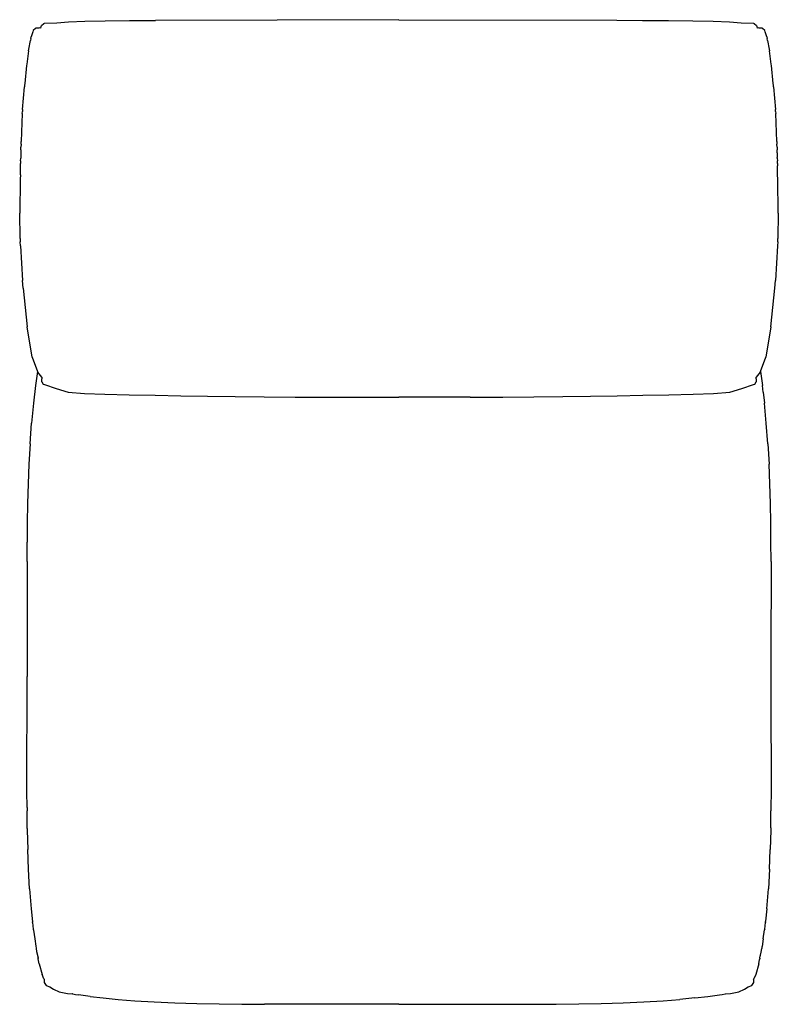
# Model space of a CAD drawing. Units: centimetres. Extents: x -30.8 to 33.7, y -40.3 to 43.4.
import ezdxf

# ---------------------------------------------------------------- set-up
doc = ezdxf.new("R2010")
doc.units = ezdxf.units.CM

msp = doc.modelspace()

# ---------------------------------------------------------------- linework, layer by layer
for p, q in [((-29.41, 42.724), (-29.487, 42.681)), ((-29.41, 42.724), (-29.167, 42.738)), ((-29.013, 42.702), (-29.167, 42.738)), ((-29.013, 42.702), (-29.001, 42.833)), ((-29.001, 42.833), (-28.966, 42.938)), ((-28.966, 42.938), (-28.77, 43.096)), ((-28.77, 43.096), (-28.705, 43.13)), ((-28.705, 43.13), (-27.663, 43.151)), ((-27.663, 43.151), (-26.664, 43.247)), ((-26.664, 43.247), (-25.28, 43.299)), ((-25.28, 43.299), (-23.544, 43.326)), ((-23.544, 43.326), (-21.492, 43.347)), ((-21.492, 43.347), (-19.284, 43.363)), ((1.432, 43.419), (-19.284, 43.363)), ((1.432, 43.419), (19.945, 43.374)), ((19.945, 43.374), (22.149, 43.363)), ((22.149, 43.363), (24.357, 43.347)), ((24.357, 43.347), (26.409, 43.326)), ((26.409, 43.326), (28.144, 43.299)), ((28.144, 43.299), (29.529, 43.247)), ((29.529, 43.247), (30.528, 43.151)), ((30.528, 43.151), (31.57, 43.13)), ((31.57, 43.13), (31.635, 43.096)), ((31.635, 43.096), (31.831, 42.938)), ((31.831, 42.938), (31.866, 42.833)), ((31.866, 42.833), (31.877, 42.702)), ((32.032, 42.738), (31.877, 42.702)), ((32.032, 42.738), (32.275, 42.724)), ((32.352, 42.681), (32.275, 42.724)), ((-29.884, 41.809), (-29.85, 41.953)), ((-29.714, 42.384), (-29.85, 41.953)), ((-29.665, 42.498), (-29.714, 42.384)), ((-29.487, 42.681), (-29.665, 42.498)), ((32.53, 42.498), (32.352, 42.681)), ((32.579, 42.384), (32.53, 42.498)), ((32.715, 41.953), (32.579, 42.384)), ((32.715, 41.953), (32.749, 41.809)), ((-30.043, 40.908), (-29.91, 41.652)), ((-29.884, 41.809), (-29.91, 41.652)), ((32.775, 41.652), (32.749, 41.809)), ((32.775, 41.652), (32.908, 40.908)), ((-30.063, 40.783), (-30.209, 39.652)), ((-30.063, 40.783), (-30.043, 40.908)), ((32.908, 40.908), (32.928, 40.783)), ((33.073, 39.652), (32.928, 40.783)), ((-30.228, 39.522), (-30.391, 38)), ((-30.209, 39.652), (-30.228, 39.522)), ((33.093, 39.522), (33.073, 39.652)), ((33.256, 38), (33.093, 39.522)), ((-30.573, 35.781), (-30.424, 37.711)), ((-30.41, 37.853), (-30.424, 37.711)), ((-30.391, 38), (-30.41, 37.853)), ((33.275, 37.853), (33.256, 38)), ((33.289, 37.711), (33.275, 37.853)), ((33.289, 37.711), (33.437, 35.781)), ((-30.596, 35.439), (-30.692, 33.067)), ((-30.596, 35.439), (-30.586, 35.61)), ((-30.573, 35.781), (-30.586, 35.61)), ((33.451, 35.61), (33.437, 35.781)), ((33.451, 35.61), (33.461, 35.439)), ((33.557, 33.067), (33.461, 35.439)), ((-30.703, 32.835), (-30.71, 32.596)), ((-30.703, 32.835), (-30.692, 33.067)), ((33.557, 33.067), (33.568, 32.835)), ((33.575, 32.596), (33.568, 32.835)), ((-30.719, 32.109), (-30.725, 31.781)), ((-30.714, 32.353), (-30.719, 32.109)), ((-30.714, 32.353), (-30.71, 32.596)), ((33.575, 32.596), (33.579, 32.353)), ((33.583, 32.109), (33.579, 32.353)), ((33.583, 32.109), (33.59, 31.717)), ((-30.759, 30.242), (-30.75, 31.004)), ((-30.75, 31.004), (-30.747, 31.205)), ((-30.74, 31.417), (-30.747, 31.205)), ((-30.74, 31.417), (-30.731, 31.639)), ((-30.725, 31.717), (-30.731, 31.639)), ((-30.725, 31.781), (-30.725, 31.717)), ((33.596, 31.639), (33.59, 31.717)), ((33.596, 31.639), (33.605, 31.417)), ((33.611, 31.205), (33.605, 31.417)), ((33.611, 31.205), (33.615, 31.004)), ((33.624, 30.242), (33.615, 31.004)), ((-30.76, 30.221), (-30.773, 29.876)), ((-30.759, 30.242), (-30.76, 30.221)), ((33.624, 30.242), (33.625, 30.221)), ((33.638, 29.876), (33.625, 30.221)), ((-30.773, 29.876), (-30.82, 26.977)), ((33.684, 26.977), (33.638, 29.876)), ((-30.786, 24.822), (-30.82, 26.977)), ((33.684, 26.977), (33.651, 24.822)), ((-30.786, 24.822), (-30.772, 24.54)), ((-30.75, 24.191), (-30.772, 24.54)), ((33.637, 24.54), (33.614, 24.191)), ((33.637, 24.54), (33.651, 24.822)), ((-30.75, 24.191), (-30.569, 21.255)), ((33.614, 24.191), (33.434, 21.255)), ((-30.533, 20.598), (-30.569, 21.255)), ((33.397, 20.598), (33.434, 21.255)), ((-30.533, 20.598), (-30.195, 17.32)), ((33.06, 17.32), (33.397, 20.598)), ((-29.76, 14.722), (-30.195, 17.32)), ((33.06, 17.32), (32.625, 14.722)), ((-29.76, 14.722), (-29.307, 13.512)), ((32.17, 13.509), (32.625, 14.722)), ((-29.307, 13.512), (-29.465, 12.325)), ((-29.307, 13.512), (-29.289, 13.466)), ((-29.287, 13.464), (-29.289, 13.466)), ((-28.936, 13.042), (-29.287, 13.464)), ((32.151, 13.462), (31.801, 13.042)), ((32.154, 13.466), (32.151, 13.462)), ((32.154, 13.466), (32.17, 13.509)), ((32.17, 13.509), (32.328, 12.326)), ((-28.945, 12.708), (-28.93, 12.899)), ((-28.939, 12.647), (-28.945, 12.708)), ((-28.939, 12.647), (-28.817, 12.44)), ((-28.936, 13.042), (-28.929, 12.918)), ((-28.929, 12.918), (-28.93, 12.899)), ((31.682, 12.44), (31.804, 12.647)), ((31.794, 12.918), (31.801, 13.042)), ((31.795, 12.899), (31.794, 12.918)), ((31.795, 12.899), (31.81, 12.708)), ((31.81, 12.708), (31.804, 12.647)), ((-29.465, 12.325), (-29.641, 10.815)), ((-28.817, 12.44), (-28.719, 12.406)), ((-28.719, 12.406), (-27.725, 12.068)), ((-27.725, 12.068), (-26.707, 11.767)), ((-26.707, 11.767), (-25.314, 11.636)), ((28.179, 11.636), (29.572, 11.767)), ((29.572, 11.767), (30.59, 12.068)), ((30.59, 12.068), (31.585, 12.407)), ((31.585, 12.407), (31.682, 12.44)), ((32.394, 11.756), (32.328, 12.326)), ((32.394, 11.756), (32.504, 10.815)), ((-25.314, 11.636), (-23.576, 11.591)), ((-23.576, 11.591), (-21.521, 11.544)), ((-21.521, 11.544), (-19.31, 11.5)), ((-19.31, 11.5), (-17.104, 11.46)), ((-17.104, 11.46), (-14.85, 11.424)), ((-14.85, 11.424), (-12.495, 11.393)), ((-12.495, 11.393), (-10.019, 11.366)), ((-10.019, 11.366), (-7.403, 11.346)), ((-7.403, 11.346), (-4.619, 11.332)), ((-4.619, 11.332), (1.432, 11.322)), ((7.484, 11.332), (1.432, 11.322)), ((7.484, 11.332), (10.268, 11.346)), ((10.268, 11.346), (12.884, 11.366)), ((12.884, 11.366), (15.36, 11.393)), ((15.36, 11.393), (17.715, 11.424)), ((17.715, 11.424), (19.969, 11.46)), ((19.969, 11.46), (22.175, 11.5)), ((22.175, 11.5), (24.386, 11.544)), ((24.386, 11.544), (26.44, 11.591)), ((26.44, 11.591), (28.179, 11.636)), ((-29.641, 10.815), (-29.803, 9.124)), ((32.665, 9.125), (32.504, 10.815)), ((-29.939, 7.366), (-29.803, 9.124)), ((32.801, 7.366), (32.665, 9.125)), ((-29.939, 7.366), (-30.039, 5.648)), ((32.801, 7.366), (32.901, 5.648)), ((-30.039, 5.648), (-30.108, 3.963)), ((32.971, 3.963), (32.901, 5.648)), ((-30.108, 3.963), (-30.153, 2.301)), ((33.017, 2.301), (32.971, 3.963)), ((-30.153, 2.301), (-30.18, 0.653)), ((33.044, 0.653), (33.017, 2.301)), ((-30.18, 0.653), (-30.192, -0.989)), ((33.058, -0.989), (33.044, 0.653)), ((-30.197, -2.627), (-30.192, -0.989)), ((33.063, -2.627), (33.058, -0.989)), ((-30.197, -2.627), (-30.196, -4.261)), ((33.063, -2.627), (33.047, -10.772)), ((-30.196, -4.261), (-30.185, -9.147)), ((-30.185, -9.147), (-30.182, -12.397)), ((33.047, -10.772), (33.047, -12.397)), ((-30.184, -14.021), (-30.182, -12.397)), ((33.047, -12.397), (33.053, -15.647)), ((-30.201, -20.537), (-30.184, -14.021)), ((33.053, -15.647), (33.068, -20.537)), ((-30.2, -22.174), (-30.201, -20.537)), ((33.068, -20.537), (33.065, -22.174)), ((-30.193, -23.557), (-30.2, -22.174)), ((33.065, -22.174), (33.058, -23.534)), ((-30.193, -23.557), (-30.193, -23.814)), ((-30.173, -25.323), (-30.193, -23.814)), ((33.038, -25.281), (33.058, -23.814)), ((33.058, -23.534), (33.058, -23.814)), ((-30.172, -25.341), (-30.173, -25.323)), ((-30.172, -25.341), (-30.171, -25.46)), ((-30.171, -25.46), (-30.132, -27.111)), ((33.036, -25.46), (32.997, -27.111)), ((33.038, -25.307), (33.036, -25.46)), ((33.038, -25.281), (33.038, -25.307)), ((-30.069, -28.773), (-30.132, -27.111)), ((32.933, -28.773), (32.997, -27.111)), ((-29.974, -30.453), (-30.069, -28.773)), ((32.933, -28.773), (32.838, -30.454)), ((-29.974, -30.453), (-29.84, -32.157)), ((32.705, -32.157), (32.838, -30.454)), ((-29.84, -32.157), (-29.725, -33.253)), ((32.705, -32.157), (32.595, -33.2)), ((-29.719, -33.308), (-29.725, -33.253)), ((-29.719, -33.311), (-29.719, -33.308)), ((-29.719, -33.311), (-29.66, -33.891)), ((32.525, -33.891), (32.583, -33.317)), ((32.587, -33.281), (32.583, -33.317)), ((32.587, -33.281), (32.591, -33.238)), ((32.595, -33.2), (32.591, -33.238)), ((-29.66, -33.891), (-29.649, -33.967)), ((-29.649, -33.967), (-29.543, -34.705)), ((32.408, -34.708), (32.519, -33.931)), ((-29.543, -34.705), (-29.456, -35.333)), ((32.408, -34.708), (32.316, -35.368)), ((-29.456, -35.333), (-29.432, -35.507)), ((-29.432, -35.507), (-29.427, -35.525)), ((-29.427, -35.525), (-29.376, -35.771)), ((-29.376, -35.771), (-29.256, -36.328)), ((32.167, -36.092), (32.228, -35.833)), ((32.228, -35.833), (32.292, -35.522)), ((32.292, -35.522), (32.298, -35.504)), ((32.298, -35.504), (32.316, -35.368)), ((-29.248, -36.368), (-29.256, -36.328)), ((-29.248, -36.368), (-29.246, -36.372)), ((-29.246, -36.372), (-29.239, -36.41)), ((-29.156, -36.832), (-29.239, -36.41)), ((32.019, -36.833), (32.023, -36.822)), ((32.023, -36.822), (32.092, -36.465)), ((32.092, -36.465), (32.1, -36.424)), ((32.1, -36.424), (32.106, -36.4)), ((32.115, -36.354), (32.106, -36.4)), ((32.115, -36.354), (32.153, -36.161)), ((32.153, -36.161), (32.16, -36.131)), ((32.16, -36.122), (32.167, -36.092)), ((32.16, -36.131), (32.16, -36.122)), ((-29.156, -36.832), (-29.153, -36.843)), ((-29.153, -36.843), (-28.905, -37.74)), ((32.019, -36.833), (31.77, -37.726)), ((-28.756, -38.115), (-28.905, -37.74)), ((-28.727, -38.145), (-28.756, -38.115)), ((-28.737, -38.195), (-28.744, -38.314)), ((-28.744, -38.314), (-28.743, -38.393)), ((-28.743, -38.393), (-28.738, -38.426)), ((-28.738, -38.426), (-28.573, -38.672)), ((-28.727, -38.145), (-28.737, -38.195)), ((31.437, -38.671), (31.603, -38.426)), ((31.613, -38.108), (31.588, -38.134)), ((31.602, -38.197), (31.588, -38.134)), ((31.608, -38.316), (31.602, -38.197)), ((31.603, -38.426), (31.608, -38.393)), ((31.608, -38.393), (31.608, -38.316)), ((31.77, -37.726), (31.613, -38.108)), ((-28.573, -38.672), (-28.261, -38.787)), ((-28.261, -38.787), (-27.934, -38.997)), ((-27.934, -38.997), (-27.469, -39.212)), ((-27.469, -39.212), (-26.741, -39.345)), ((29.605, -39.345), (30.333, -39.212)), ((30.333, -39.212), (30.798, -38.996)), ((30.798, -38.996), (31.125, -38.786)), ((31.125, -38.786), (31.437, -38.671)), ((-26.741, -39.345), (-26.337, -39.387)), ((-26.287, -39.392), (-26.337, -39.387)), ((-26.287, -39.392), (-26.07, -39.425)), ((-26.07, -39.425), (-25.821, -39.463)), ((-24.824, -39.597), (-25.821, -39.463)), ((-24.824, -39.597), (-23.708, -39.728)), ((-23.708, -39.728), (-22.447, -39.852)), ((-22.447, -39.852), (-21.017, -39.965)), ((-21.017, -39.965), (-19.393, -40.061)), ((-19.393, -40.061), (-17.624, -40.138)), ((-17.624, -40.138), (-15.759, -40.192)), ((18.624, -40.192), (20.489, -40.138)), ((20.489, -40.138), (22.258, -40.061)), ((22.258, -40.061), (23.882, -39.965)), ((23.882, -39.965), (25.312, -39.852)), ((26.573, -39.728), (25.312, -39.852)), ((26.573, -39.728), (27.689, -39.597)), ((27.689, -39.597), (28.686, -39.463)), ((28.686, -39.463), (28.92, -39.427)), ((28.92, -39.427), (29.165, -39.39)), ((29.165, -39.39), (29.183, -39.388)), ((29.183, -39.388), (29.605, -39.345)), ((-15.759, -40.192), (-13.845, -40.227)), ((-13.845, -40.227), (-11.931, -40.247)), ((-11.931, -40.247), (-10.017, -40.257)), ((1.432, -40.271), (-10.017, -40.257)), ((1.432, -40.271), (12.881, -40.257)), ((12.881, -40.257), (14.796, -40.247)), ((14.796, -40.247), (16.71, -40.227)), ((16.71, -40.227), (18.624, -40.192))]:
    msp.add_line(p, q)
msp.add_lwpolyline([(32.525, -33.891), (32.519, -33.931)])

doc.saveas('drawing.dxf')
